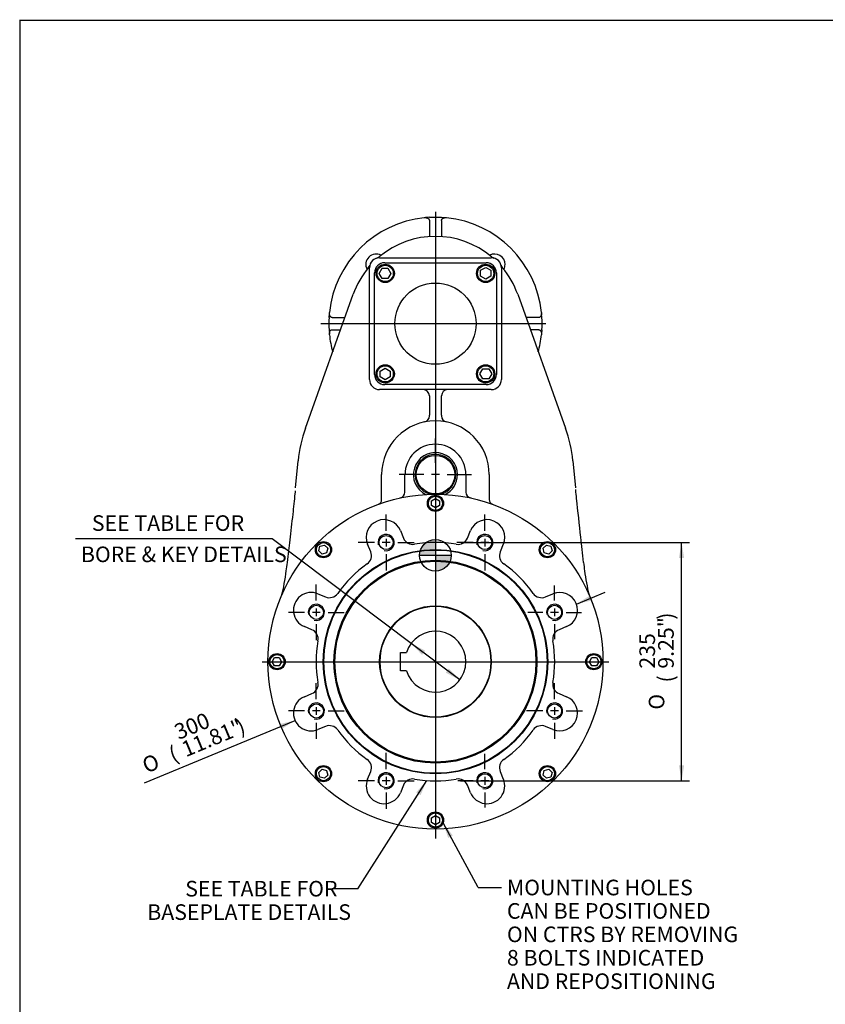
# Model space of a CAD drawing. Units: inches. Extents: x 0.3 to 11.4, y 0.3 to 7.9.
# Drawn here: x 0.3 to 4.4, y 3 to 7.9 of the extents above; entities that cross this region are included whole.
import ezdxf
from ezdxf.enums import TextEntityAlignment as Align
from ezdxf.lldxf.tags import DXFTag

# ---------------------------------------------------------------- set-up
doc = ezdxf.new("R2010")
doc.units = ezdxf.units.IN
doc.header["$MEASUREMENT"] = 0
for name, color, linetype in [('BORDER', 7, 'Continuous'), ('Default', 7, 'Continuous'), ('DV2_Default', 7, 'Continuous'), ('FL36', 7, 'Continuous'), ('IB9B26', 7, 'Continuous'), ('IB9C29-2', 7, 'Continuous'), ('IS15B08', 7, 'Continuous'), ('IS8A46', 7, 'Continuous'), ('IS8D05', 7, 'Continuous'), ('IS9D06-2', 7, 'Continuous'), ('SCM10X25ZP', 7, 'Continuous'), ('SCM12X30ZP', 7, 'Continuous')]:
    doc.layers.add(name, color=color, linetype=linetype)
doc.styles.add('SEACAD_Arial', font='arial.ttf')
doc.styles.add('SEACAD_Solid_Edge_ANSI1_Symbols', font='semeca1.ttf')
tags = doc.linetypes.add('CENTER2', pattern=[1.125, 0.75, -0.125, 0.125, -0.125]).pattern_tags.tags
tags[10:11] = [DXFTag(74, 4), DXFTag(75, 0), DXFTag(340, '0'), DXFTag(46, 0.0), DXFTag(50, 0.0), DXFTag(44, 0.0), DXFTag(45, 0.0)]
tags[8:9] = [DXFTag(74, 4), DXFTag(75, 0), DXFTag(340, '0'), DXFTag(46, 0.0), DXFTag(50, 0.0), DXFTag(44, 0.0), DXFTag(45, 0.0)]
tags[6:7] = [DXFTag(74, 4), DXFTag(75, 0), DXFTag(340, '0'), DXFTag(46, 0.0), DXFTag(50, 0.0), DXFTag(44, 0.0), DXFTag(45, 0.0)]
tags[4:5] = [DXFTag(74, 4), DXFTag(75, 0), DXFTag(340, '0'), DXFTag(46, 0.0), DXFTag(50, 0.0), DXFTag(44, 0.0), DXFTag(45, 0.0)]
doc.dimstyles.new('BSI', dxfattribs={"dimtxt": 0.07874, "dimasz": 0.07874, "dimexe": 0.03937, "dimexo": 0.03937, "dimgap": 0.03937, "dimtad": 0, "dimtih": 1, "dimtoh": 1, "dimdec": 0, "dimlfac": 195.384615, "dimzin": 0, "dimdsep": 46, "dimtxsty": 'SEACAD_Arial', "dimblk1": '_SE_FILLED', "dimblk2": '_SE_FILLED', "dimsah": 1, "dimcen": 0.03937, "dimadec": 0, "dimazin": 0, "dimtfac": 1, "dimtdec": 0, "dimtofl": 0, "dimtmove": 0, "dimatfit": 3, "dimfxl": 0, "dimtolj": 1, "dimtzin": 0, "dimarcsym": 0})

# ---------------------------------------------------------------- blocks, each defined once
blk = doc.blocks.new('SEANNOT_GROUP')
at = {"layer": 'Default', "color": 7, "linetype": 'CENTER2'}
blk.add_line((2.4335, 6.9482), (2.4335, 3.7892), dxfattribs=at)
blk = doc.blocks.new('SEANNOT_GROUP1')
at = {"layer": 'Default', "color": 7, "linetype": 'CENTER2'}
blk.add_line((1.56, 4.6805), (3.3081, 4.6805), dxfattribs=at)
blk = doc.blocks.new('SEANNOT_GROUP2')
at = {"layer": 'Default', "color": 7, "linetype": 'CENTER2'}
blk.add_line((1.8562, 6.3851), (2.99, 6.3851), dxfattribs=at)
blk = doc.blocks.new('SEANNOT_GROUP8')
at = {"layer": 'Default', "linetype": 'Continuous'}
blk.add_hatch(color=7, dxfattribs=at).paths.add_polyline_path([(2.5207, 3.8042), (2.4716, 3.8671), (2.4976, 3.7917)])
at = {"layer": 'Default', "color": 7, "linetype": 'Continuous'}
blk.add_line((2.6482, 3.5417), (2.7663, 3.5417), dxfattribs=at)
blk.add_lwpolyline([(2.6482, 3.5417), (2.4716, 3.8671)], dxfattribs=at)
at = {"layer": 'Default', "color": 7, "linetype": 'Continuous', "style": 'SEACAD_Arial'}
for s, p in [('MOUNTING HOLES', (2.7939, 3.5811)), ('CAN BE POSITIONED', (2.7939, 3.463)), ('ON CTRS BY REMOVING ', (2.7939, 3.3449)), ('8 BOLTS INDICATED', (2.7939, 3.2268)), ('AND REPOSITIONING', (2.7939, 3.1087))]:
    blk.add_text(s, height=0.07874, dxfattribs=at).set_placement(p, align=Align.TOP_LEFT)
blk = doc.blocks.new('SEANNOT_GROUP9')
at = {"layer": 'Default', "linetype": 'Continuous'}
blk.add_hatch(color=7, dxfattribs=at).paths.add_polyline_path([(2.3585, 4.0073), (2.3897, 4.0808), (2.3363, 4.0214)])
at = {"layer": 'Default', "color": 7, "linetype": 'Continuous'}
blk.add_line((2.0425, 3.5358), (1.9244, 3.5358), dxfattribs=at)
blk.add_lwpolyline([(2.0425, 3.5358), (2.3897, 4.0808)], dxfattribs=at)
at = {"layer": 'Default', "color": 7, "linetype": 'Continuous', "style": 'SEACAD_Arial'}
for s, p in [('SEE TABLE FOR ', (1.172, 3.5751)), ('BASEPLATE DETAILS', (0.9805, 3.457))]:
    blk.add_text(s, height=0.07874, dxfattribs=at).set_placement(p, align=Align.TOP_LEFT)
blk = doc.blocks.new('SEANNOT_GROUP15')
at = {"layer": 'Default', "color": 7, "linetype": 'CENTER2'}
for p, q in [((2.1847, 5.3401), (2.1847, 5.422)), ((2.1257, 5.2811), (2.0438, 5.2811)), ((2.2044, 5.2811), (2.165, 5.2811)), ((2.1847, 5.3008), (2.1847, 5.2614)), ((2.2438, 5.2811), (2.3257, 5.2811)), ((2.1847, 5.222), (2.1847, 5.1401))]:
    blk.add_line(p, q, dxfattribs=at)
blk = doc.blocks.new('SEANNOT_GROUP16')
at = {"layer": 'Default', "color": 7, "linetype": 'CENTER2'}
for p, q in [((2.6822, 5.3401), (2.6822, 5.422)), ((2.6232, 5.2811), (2.5413, 5.2811)), ((2.7019, 5.2811), (2.6625, 5.2811)), ((2.6822, 5.3008), (2.6822, 5.2614)), ((2.7413, 5.2811), (2.8232, 5.2811)), ((2.6822, 5.222), (2.6822, 5.1401))]:
    blk.add_line(p, q, dxfattribs=at)
blk = doc.blocks.new('SEANNOT_GROUP17')
at = {"layer": 'Default', "color": 7, "linetype": 'CENTER2'}
for p, q in [((3.034, 4.9883), (3.034, 5.0647)), ((2.9749, 4.9293), (2.8986, 4.9293)), ((3.0537, 4.9293), (3.0143, 4.9293)), ((3.034, 4.949), (3.034, 4.9096)), ((3.093, 4.9293), (3.1694, 4.9293)), ((3.034, 4.8702), (3.034, 4.7939))]:
    blk.add_line(p, q, dxfattribs=at)
blk = doc.blocks.new('SEANNOT_GROUP18')
at = {"layer": 'Default', "color": 7, "linetype": 'CENTER2'}
for p, q in [((1.8329, 4.9883), (1.8329, 5.0702)), ((1.7739, 4.9293), (1.692, 4.9293)), ((1.8526, 4.9293), (1.8133, 4.9293)), ((1.8329, 4.949), (1.8329, 4.9096)), ((1.892, 4.9293), (1.9739, 4.9293)), ((1.8329, 4.8702), (1.8329, 4.7883))]:
    blk.add_line(p, q, dxfattribs=at)
blk = doc.blocks.new('SEANNOT_GROUP19')
at = {"layer": 'Default', "color": 7, "linetype": 'CENTER2'}
for p, q in [((1.8329, 4.4909), (1.8329, 4.5727)), ((1.7739, 4.4318), (1.692, 4.4318)), ((1.8526, 4.4318), (1.8133, 4.4318)), ((1.8329, 4.4515), (1.8329, 4.4121)), ((1.892, 4.4318), (1.9739, 4.4318)), ((1.8329, 4.3727), (1.8329, 4.2909))]:
    blk.add_line(p, q, dxfattribs=at)
blk = doc.blocks.new('SEANNOT_GROUP20')
at = {"layer": 'Default', "color": 7, "linetype": 'CENTER2'}
for p, q in [((2.1847, 4.1391), (2.1847, 4.221)), ((2.1257, 4.08), (2.0438, 4.08)), ((2.2044, 4.08), (2.165, 4.08)), ((2.1847, 4.0997), (2.1847, 4.0603)), ((2.2438, 4.08), (2.3257, 4.08)), ((2.1847, 4.021), (2.1847, 3.9391))]:
    blk.add_line(p, q, dxfattribs=at)
blk = doc.blocks.new('SEANNOT_GROUP21')
at = {"layer": 'Default', "color": 7, "linetype": 'CENTER2'}
for p, q in [((2.6822, 4.1391), (2.6822, 4.2154)), ((2.6232, 4.08), (2.5468, 4.08)), ((2.7019, 4.08), (2.6625, 4.08)), ((2.6822, 4.0997), (2.6822, 4.0603)), ((2.7413, 4.08), (2.8176, 4.08)), ((2.6822, 4.021), (2.6822, 3.9446))]:
    blk.add_line(p, q, dxfattribs=at)
blk = doc.blocks.new('SEANNOT_GROUP22')
at = {"layer": 'Default', "color": 7, "linetype": 'CENTER2'}
for p, q in [((3.034, 4.4909), (3.034, 4.5727)), ((2.9749, 4.4318), (2.893, 4.4318)), ((3.0537, 4.4318), (3.0143, 4.4318)), ((3.034, 4.4515), (3.034, 4.4121)), ((3.093, 4.4318), (3.1749, 4.4318)), ((3.034, 4.3727), (3.034, 4.2909))]:
    blk.add_line(p, q, dxfattribs=at)
blk = doc.blocks.new('SEANNOT_GROUP23')
at = {"layer": 'Default', "color": 7, "linetype": 'CENTER2'}
for p, q in [((2.4335, 5.6829), (2.4335, 5.8062)), ((2.3744, 5.6238), (2.2511, 5.6238)), ((2.4532, 5.6238), (2.4138, 5.6238)), ((2.4335, 5.6435), (2.4335, 5.6041)), ((2.4925, 5.6238), (2.6158, 5.6238)), ((2.4335, 5.5648), (2.4335, 5.4414))]:
    blk.add_line(p, q, dxfattribs=at)
blk = doc.blocks.new('CofG')
at = {"layer": 'Default', "linetype": 'Continuous'}
h = blk.add_hatch(color=7, dxfattribs=at)
edge = h.paths.add_edge_path()
edge.add_arc((0, 0), 0.787, 90, 180)
edge.add_line((-0.787, 0), (0, 0))
edge.add_line((0, 0), (0, 0.787))
h = blk.add_hatch(color=7, dxfattribs=at)
edge = h.paths.add_edge_path()
edge.add_line((0, 0), (0, -0.787))
edge.add_arc((0, 0), 0.787, 270, 360)
edge.add_line((0.787, 0), (0, 0))
at = {"layer": 'Default', "color": 7, "linetype": 'Continuous'}
for p, q in [((0, 0.787), (0, -0.787)), ((0.787, 0), (-0.787, 0))]:
    blk.add_line(p, q, dxfattribs=at)
blk.add_circle((0, 0), 0.787, dxfattribs=at)
blk = doc.blocks.new('SE1')
at = {"layer": 'FL36', "color": 7, "linetype": 'Continuous'}
for p, q in [((2.3772, 6.9196), (2.3828, 6.9201)), ((2.4028, 6.9217), (2.3828, 6.9201)), ((2.4028, 6.9217), (2.4642, 6.9217)), ((2.4028, 6.9061), (2.4028, 6.8242)), ((2.4642, 6.9217), (2.4842, 6.9201)), ((2.4642, 6.9061), (2.4642, 6.8242)), ((2.4842, 6.9201), (2.4898, 6.9196)), ((1.8969, 6.4158), (1.8985, 6.4358)), ((1.8985, 6.4358), (1.899, 6.4414)), ((1.9125, 6.4158), (1.9771, 6.4158)), ((2.9544, 6.4158), (2.8899, 6.4158)), ((2.9679, 6.4414), (2.9685, 6.4358)), ((2.97, 6.4158), (2.9685, 6.4358)), ((1.8969, 6.3544), (1.8985, 6.3344)), ((1.899, 6.3288), (1.8985, 6.3344)), ((1.9125, 6.3544), (1.9552, 6.3544)), ((2.9544, 6.3544), (2.9118, 6.3544)), ((2.9685, 6.3344), (2.9679, 6.3288)), ((2.97, 6.3544), (2.9685, 6.3344))]:
    blk.add_line(p, q, dxfattribs=at)
for centre, radius, start, end in [((2.4335, 6.3851), 0.5374, 96.0134, 173.9866), ((2.4335, 6.3851), 0.5374, 6.0134, 83.9866), ((2.1349, 6.6837), 0.0525, 61.6536, 208.3464), ((2.732, 6.6837), 0.0525, 0, 118.3464), ((2.732, 6.6837), 0.0525, 331.6536, 0), ((2.4335, 6.3851), 0.5374, 176.7242, 183.2758), ((2.4335, 6.3851), 0.5374, 356.7242, 3.2758), ((2.4335, 6.3851), 0.5374, 186.0134, 195.3689), ((2.4335, 6.3851), 0.5374, 344.6311, 353.9866)]:
    blk.add_arc(centre, radius, start, end, dxfattribs=at)
for points, knots in [([(2.3828, 6.9201), (2.3843, 6.92), (2.3858, 6.9198), (2.3886, 6.9192), (2.39, 6.9189), (2.3925, 6.918), (2.3937, 6.9175), (2.3958, 6.9164), (2.3968, 6.9158), (2.3985, 6.9145), (2.3992, 6.9138), (2.4005, 6.9124), (2.4011, 6.9116), (2.4019, 6.9101), (2.4022, 6.9093), (2.4027, 6.9077), (2.4028, 6.9069), (2.4028, 6.9061)], [0, 0, 0, 0, 0.125, 0.125, 0.25, 0.25, 0.375, 0.375, 0.5, 0.5, 0.625, 0.625, 0.75, 0.75, 0.875, 0.875, 1, 1, 1, 1]), ([(2.4642, 6.9061), (2.4642, 6.9077), (2.4646, 6.9093), (2.4659, 6.9116), (2.4664, 6.9124), (2.4677, 6.9138), (2.4684, 6.9145), (2.4701, 6.9158), (2.4711, 6.9164), (2.4732, 6.9175), (2.4744, 6.918), (2.4769, 6.9189), (2.4783, 6.9192), (2.4811, 6.9198), (2.4826, 6.92), (2.4842, 6.9201)], [0, 0, 0, 0, 0.25, 0.25, 0.375, 0.375, 0.5, 0.5, 0.625, 0.625, 0.75, 0.75, 0.875, 0.875, 1, 1, 1, 1]), ([(1.9125, 6.4158), (1.9109, 6.4158), (1.9093, 6.4163), (1.907, 6.4175), (1.9062, 6.4181), (1.9048, 6.4193), (1.9041, 6.4201), (1.9028, 6.4218), (1.9022, 6.4227), (1.9011, 6.4249), (1.9006, 6.4261), (1.8997, 6.4286), (1.8994, 6.4299), (1.8988, 6.4328), (1.8986, 6.4343), (1.8985, 6.4358)], [0, 0, 0, 0, 0.25, 0.25, 0.375, 0.375, 0.5, 0.5, 0.625, 0.625, 0.75, 0.75, 0.875, 0.875, 1, 1, 1, 1]), ([(2.9685, 6.4358), (2.9684, 6.4343), (2.9681, 6.4328), (2.9676, 6.43), (2.9672, 6.4286), (2.9663, 6.4261), (2.9659, 6.4249), (2.9648, 6.4228), (2.9641, 6.4218), (2.9629, 6.4201), (2.9622, 6.4194), (2.9607, 6.4181), (2.96, 6.4175), (2.9585, 6.4167), (2.9577, 6.4164), (2.9561, 6.4159), (2.9553, 6.4158), (2.9544, 6.4158)], [0, 0, 0, 0, 0.125, 0.125, 0.25, 0.25, 0.375, 0.375, 0.5, 0.5, 0.625, 0.625, 0.75, 0.75, 0.875, 0.875, 1, 1, 1, 1]), ([(1.8985, 6.3344), (1.8986, 6.336), (1.8988, 6.3374), (1.8994, 6.3403), (1.8997, 6.3416), (1.9006, 6.3442), (1.9011, 6.3453), (1.9022, 6.3475), (1.9028, 6.3484), (1.9041, 6.3501), (1.9048, 6.3509), (1.9062, 6.3522), (1.907, 6.3527), (1.9085, 6.3536), (1.9093, 6.3539), (1.9109, 6.3543), (1.9117, 6.3544), (1.9125, 6.3544)], [0, 0, 0, 0, 0.125, 0.125, 0.25, 0.25, 0.375, 0.375, 0.5, 0.5, 0.625, 0.625, 0.75, 0.75, 0.875, 0.875, 1, 1, 1, 1]), ([(2.9544, 6.3544), (2.9561, 6.3544), (2.9577, 6.354), (2.96, 6.3527), (2.9607, 6.3522), (2.9621, 6.3509), (2.9628, 6.3502), (2.9641, 6.3485), (2.9647, 6.3475), (2.9658, 6.3454), (2.9663, 6.3442), (2.9672, 6.3417), (2.9676, 6.3403), (2.9681, 6.3375), (2.9684, 6.336), (2.9685, 6.3344)], [0, 0, 0, 0, 0.25, 0.25, 0.375, 0.375, 0.5, 0.5, 0.625, 0.625, 0.75, 0.75, 0.875, 0.875, 1, 1, 1, 1])]:
    blk.add_open_spline(points, degree=3, knots=knots, dxfattribs=at)
at = {"layer": 'IB9B26', "color": 7, "linetype": 'Continuous'}
for radius in [0.563, 0.5118, 0.5067, 0.2815]:
    blk.add_circle((2.4335, 4.6805), radius, dxfattribs=at)
at = {"layer": 'IB9C29-2', "color": 7, "linetype": 'Continuous'}
for p, q in [((2.2574, 4.7266), (2.287, 4.7266)), ((2.2574, 4.6345), (2.2574, 4.7266)), ((2.287, 4.6345), (2.2574, 4.6345))]:
    blk.add_line(p, q, dxfattribs=at)
blk.add_circle((2.4335, 4.6805), 0.2793, dxfattribs=at)
blk.add_arc((2.4335, 4.6805), 0.1535, 197.4576, 162.5424, dxfattribs=at)
at = {"layer": 'IS15B08', "color": 7, "linetype": 'Continuous'}
for p, q in [((2.1776, 6.6922), (2.6894, 6.6922)), ((2.1264, 6.1292), (2.1264, 6.641)), ((2.7406, 6.641), (2.7406, 6.1292)), ((2.6894, 6.078), (2.1776, 6.078))]:
    blk.add_line(p, q, dxfattribs=at)
blk.add_circle((2.4335, 6.3851), 0.2047, dxfattribs=at)
for centre, start, end in [((2.1776, 6.641), 90, 180), ((2.6894, 6.641), 0, 90), ((2.1776, 6.1292), 180, 270), ((2.6894, 6.1292), 270, 0)]:
    blk.add_arc(centre, 0.0512, start, end, dxfattribs=at)
at = {"layer": 'IS8A46', "color": 7, "linetype": 'Continuous'}
blk.add_circle((2.4335, 5.6238), 0.0972, dxfattribs=at)
for start, end in [(0, 255.6343), (284.3657, 0)]:
    blk.add_arc((2.4335, 5.6238), 0.1024, start, end, dxfattribs=at)
at = {"layer": 'IS8D05', "color": 7, "linetype": 'Continuous'}
for p, q in [((2.152, 6.7178), (2.715, 6.7178)), ((2.1008, 6.1036), (2.1008, 6.6666)), ((2.7661, 6.6666), (2.7661, 6.1036)), ((1.7779, 5.8578), (2.0189, 6.5331)), ((2.848, 6.5331), (3.089, 5.8578)), ((2.715, 6.0525), (2.152, 6.0525)), ((2.4028, 6.0217), (2.4028, 5.9242)), ((2.4642, 5.9242), (2.4642, 6.0217)), ((2.4028, 5.9195), (2.4028, 5.9242)), ((2.4642, 5.9242), (2.4642, 5.9195)), ((1.7271, 5.5569), (1.7409, 5.6935)), ((3.126, 5.6935), (3.1398, 5.5569)), ((2.1622, 5.502), (2.1622, 5.6238)), ((2.2799, 5.5361), (2.2799, 5.6238)), ((2.587, 5.6238), (2.587, 5.5361)), ((2.7047, 5.6238), (2.7047, 5.502)), ((2.1622, 5.4979), (2.1622, 5.502)), ((2.7047, 5.502), (2.7047, 5.4979))]:
    blk.add_line(p, q, dxfattribs=at)
for centre, radius, start, end in [((2.4335, 6.3851), 0.4402, 49.9715, 130.0285), ((2.152, 6.6666), 0.0512, 90, 180), ((2.1306, 6.7457), 0.0307, 285.1129, 310.0285), ((2.715, 6.6666), 0.0512, 0, 90), ((2.7363, 6.7457), 0.0307, 229.9715, 254.8871), ((2.4335, 6.3851), 0.4402, 139.9715, 160.3585), ((2.0729, 6.688), 0.0307, 319.9715, 344.8871), ((2.794, 6.688), 0.0307, 195.1129, 220.0285), ((2.4335, 6.3851), 0.4402, 19.6415, 40.0285), ((2.152, 6.1036), 0.0512, 180, 270), ((2.715, 6.1036), 0.0512, 270, 0), ((2.3721, 6.0217), 0.0307, 0, 90), ((2.4949, 6.0217), 0.0307, 90, 180), ((2.3721, 5.9195), 0.0307, 281.7353, 0), ((2.4949, 5.9195), 0.0307, 180, 258.2647), ((2.4335, 5.6238), 0.2713, 0, 180), ((2.4335, 5.6238), 0.6961, 160.3585, 174.2503), ((2.4335, 5.6238), 0.6961, 5.7497, 19.6415), ((2.4335, 5.6238), 0.1535, 0, 180), ((2.4335, 5.6238), 0.1113, 0, 244.1451), ((2.4335, 5.6238), 0.1024, 0, 255.6343), ((2.4335, 5.6238), 0.1024, 284.3657, 0), ((2.4335, 5.6238), 0.1113, 295.8549, 0), ((2.2492, 5.5361), 0.0307, 282.1532, 0), ((2.6177, 5.5361), 0.0307, 180, 257.8468), ((2.1365, 5.4985), 0.0257, 291.1951, 358.7365), ((2.7304, 5.4985), 0.0257, 181.2636, 248.8049), ((0.6363, 5.2926), 1.0566, 351.6334, 353.8867), ((4.0646, 5.2726), 0.8893, 185.9744, 188.6482), ((0.7264, 5.2529), 0.9618, 345.4346, 353.1979), ((4.2128, 5.2643), 1.035, 186.9567, 193.8199)]:
    blk.add_arc(centre, radius, start, end, dxfattribs=at)
for points, knots in [([(1.7262, 5.5428), (1.7257, 5.5369), (1.7222, 5.4996), (1.7129, 5.4146), (1.6996, 5.2977), (1.6913, 5.2219), (1.6866, 5.1801)], [0, 0, 0, 0, 0.04393, 0.326448, 0.685353, 1, 1, 1, 1]), ([(3.1804, 5.1801), (3.1752, 5.2269), (3.1642, 5.326), (3.1501, 5.4562), (3.1424, 5.5315), (3.1407, 5.5483)], [0, 0, 0, 0, 0.346728, 0.875944, 1, 1, 1, 1])]:
    blk.add_open_spline(points, degree=3, knots=knots, dxfattribs=at)
at = {"layer": 'IS9D06-2', "color": 7, "linetype": 'Continuous'}
for p, q in [((2.2567, 5.3413), (2.2724, 5.3035)), ((2.5946, 5.3035), (2.6102, 5.3413)), ((2.1069, 5.235), (2.0912, 5.2728)), ((2.7757, 5.2728), (2.7601, 5.235)), ((1.8412, 5.0228), (1.879, 5.0071)), ((2.9879, 5.0071), (3.0257, 5.0228)), ((1.8105, 4.8416), (1.7727, 4.8573)), ((3.0943, 4.8573), (3.0564, 4.8416)), ((1.7727, 4.5038), (1.8105, 4.5194)), ((3.0564, 4.5194), (3.0943, 4.5038)), ((1.879, 4.3539), (1.8412, 4.3383)), ((3.0257, 4.3383), (2.9879, 4.3539)), ((2.0912, 4.0883), (2.1069, 4.1261)), ((2.7601, 4.1261), (2.7757, 4.0883)), ((2.2724, 4.0576), (2.2567, 4.0197)), ((2.6102, 4.0197), (2.5946, 4.0576))]:
    blk.add_line(p, q, dxfattribs=at)
for centre, radius in [((2.4335, 4.6805), 0.8445), ((2.1847, 5.2811), 0.0354), ((2.6822, 5.2811), 0.0354), ((2.4335, 4.6805), 0.5659), ((1.8329, 4.9293), 0.0354), ((3.034, 4.9293), 0.0354), ((1.8329, 4.4318), 0.0354), ((3.034, 4.4318), 0.0354), ((2.1847, 4.08), 0.0354), ((2.6822, 4.08), 0.0354)]:
    blk.add_circle(centre, radius, dxfattribs=at)
for centre, radius, start, end in [((2.174, 5.3071), 0.0896, 22.5, 202.5), ((2.693, 5.3071), 0.0896, 337.5, 157.5), ((2.1847, 5.2811), 0.0409, 255, 195), ((2.6822, 5.2811), 0.0409, 255, 195), ((2.3197, 5.3231), 0.0512, 202.5, 280.0442), ((2.4335, 4.6805), 0.6014, 79.9558, 100.0442), ((2.5473, 5.3231), 0.0512, 259.9558, 337.5), ((2.0596, 5.2154), 0.0512, 304.9558, 22.5), ((2.8073, 5.2154), 0.0512, 157.5, 235.0442), ((2.4335, 4.6805), 0.6014, 124.9558, 145.0442), ((2.4335, 4.6805), 0.6014, 34.9558, 55.0442), ((1.8069, 4.9401), 0.0896, 67.5, 247.5), ((1.8986, 5.0544), 0.0512, 247.5, 325.0442), ((2.9683, 5.0544), 0.0512, 214.9558, 292.5), ((3.06, 4.9401), 0.0896, 292.5, 112.5), ((1.8329, 4.9293), 0.0409, 255, 195), ((3.034, 4.9293), 0.0409, 255, 195), ((1.7909, 4.7944), 0.0512, 349.9558, 67.5), ((3.076, 4.7944), 0.0512, 112.5, 190.0442), ((2.4335, 4.6805), 0.6014, 169.9558, 190.0442), ((2.4335, 4.6805), 0.6014, 349.9558, 10.0442), ((1.7909, 4.5667), 0.0512, 292.5, 10.0442), ((3.076, 4.5667), 0.0512, 169.9558, 247.5), ((1.8069, 4.421), 0.0896, 112.5, 292.5), ((1.8329, 4.4318), 0.0409, 255, 195), ((3.034, 4.4318), 0.0409, 255, 195), ((3.06, 4.421), 0.0896, 247.5, 67.5), ((1.8986, 4.3067), 0.0512, 34.9558, 112.5), ((2.4335, 4.6805), 0.6014, 214.9558, 235.0442), ((2.4335, 4.6805), 0.6014, 304.9558, 325.0442), ((2.9683, 4.3067), 0.0512, 67.5, 145.0442), ((2.0596, 4.1457), 0.0512, 337.5, 55.0442), ((2.8073, 4.1457), 0.0512, 124.9558, 202.5), ((2.174, 4.054), 0.0896, 157.5, 337.5), ((2.1847, 4.08), 0.0409, 255, 195), ((2.3197, 4.038), 0.0512, 79.9558, 157.5), ((2.4335, 4.6805), 0.6014, 259.9558, 280.0442), ((2.5473, 4.038), 0.0512, 22.5, 100.0442), ((2.693, 4.054), 0.0896, 202.5, 22.5), ((2.6822, 4.08), 0.0409, 255, 195)]:
    blk.add_arc(centre, radius, start, end, dxfattribs=at)
at = {"layer": 'SCM10X25ZP', "color": 7, "linetype": 'Continuous'}
for p, q in [((2.413, 5.492), (2.4335, 5.5039)), ((2.413, 5.4684), (2.413, 5.492)), ((2.4335, 5.4566), (2.413, 5.4684)), ((2.4335, 5.5039), (2.4539, 5.492)), ((2.4539, 5.4684), (2.4335, 5.4566)), ((2.4539, 5.492), (2.4539, 5.4684)), ((1.8513, 5.2627), (1.8741, 5.2688)), ((1.8741, 5.2688), (1.8908, 5.2521)), ((2.9761, 5.2521), (2.9928, 5.2688)), ((2.9928, 5.2688), (3.0156, 5.2627)), ((1.8452, 5.2399), (1.8513, 5.2627)), ((1.8619, 5.2232), (1.8452, 5.2399)), ((1.8847, 5.2293), (1.8619, 5.2232)), ((1.8908, 5.2521), (1.8847, 5.2293)), ((2.9822, 5.2293), (2.9761, 5.2521)), ((3.005, 5.2232), (2.9822, 5.2293)), ((3.0218, 5.2399), (3.005, 5.2232)), ((3.0156, 5.2627), (3.0218, 5.2399)), ((1.6102, 4.6805), (1.622, 4.701)), ((1.622, 4.6601), (1.6102, 4.6805)), ((1.622, 4.701), (1.6456, 4.701)), ((1.6456, 4.701), (1.6574, 4.6805)), ((1.6574, 4.6805), (1.6456, 4.6601)), ((3.2095, 4.6805), (3.2213, 4.701)), ((3.2213, 4.6601), (3.2095, 4.6805)), ((3.2213, 4.701), (3.245, 4.701)), ((3.245, 4.701), (3.2568, 4.6805)), ((3.2568, 4.6805), (3.245, 4.6601)), ((1.6456, 4.6601), (1.622, 4.6601)), ((3.245, 4.6601), (3.2213, 4.6601)), ((1.8452, 4.1212), (1.8619, 4.1379)), ((1.8513, 4.0984), (1.8452, 4.1212)), ((1.8619, 4.1379), (1.8847, 4.1318)), ((1.8847, 4.1318), (1.8908, 4.109)), ((2.9761, 4.109), (2.9822, 4.1318)), ((2.9822, 4.1318), (3.005, 4.1379)), ((3.005, 4.1379), (3.0218, 4.1212)), ((3.0218, 4.1212), (3.0156, 4.0984)), ((1.8741, 4.0923), (1.8513, 4.0984)), ((1.8908, 4.109), (1.8741, 4.0923)), ((2.9928, 4.0923), (2.9761, 4.109)), ((3.0156, 4.0984), (2.9928, 4.0923)), ((2.413, 3.8927), (2.4335, 3.9045)), ((2.413, 3.869), (2.413, 3.8927)), ((2.4335, 3.9045), (2.4539, 3.8927)), ((2.4539, 3.8927), (2.4539, 3.869)), ((2.4335, 3.8572), (2.413, 3.869)), ((2.4539, 3.869), (2.4335, 3.8572))]:
    blk.add_line(p, q, dxfattribs=at)
for centre, radius in [((2.4335, 5.479), 0.0409), ((2.4335, 5.479), 0.0358), ((1.8689, 5.2451), 0.0409), ((1.8689, 5.2451), 0.0358), ((2.998, 5.2451), 0.0409), ((2.998, 5.2451), 0.0358), ((1.635, 4.6805), 0.0409), ((3.2319, 4.6805), 0.0409), ((1.635, 4.6805), 0.0358), ((3.2319, 4.6805), 0.0358), ((1.8689, 4.116), 0.0409), ((1.8689, 4.116), 0.0358), ((2.998, 4.116), 0.0409), ((2.998, 4.116), 0.0358), ((2.4335, 3.8821), 0.0409), ((2.4335, 3.8821), 0.0358)]:
    blk.add_circle(centre, radius, dxfattribs=at)
at = {"layer": 'SCM12X30ZP', "color": 7, "linetype": 'Continuous'}
for p, q in [((2.1499, 6.6385), (2.1646, 6.6641)), ((2.1646, 6.6641), (2.1942, 6.6641)), ((2.1942, 6.6641), (2.209, 6.6385)), ((2.6612, 6.654), (2.6868, 6.6687)), ((2.6612, 6.6244), (2.6612, 6.654)), ((2.6868, 6.6687), (2.7124, 6.654)), ((2.7124, 6.654), (2.7124, 6.6244)), ((2.1646, 6.6129), (2.1499, 6.6385)), ((2.1942, 6.6129), (2.1646, 6.6129)), ((2.209, 6.6385), (2.1942, 6.6129)), ((2.6868, 6.6096), (2.6612, 6.6244)), ((2.7124, 6.6244), (2.6868, 6.6096)), ((2.1545, 6.1459), (2.1801, 6.1606)), ((2.1801, 6.1606), (2.2057, 6.1459)), ((2.658, 6.1318), (2.6727, 6.1574)), ((2.6727, 6.1574), (2.7023, 6.1574)), ((2.7023, 6.1574), (2.7171, 6.1318)), ((2.1545, 6.1163), (2.1545, 6.1459)), ((2.1801, 6.1015), (2.1545, 6.1163)), ((2.2057, 6.1163), (2.1801, 6.1015)), ((2.2057, 6.1459), (2.2057, 6.1163)), ((2.6727, 6.1062), (2.658, 6.1318)), ((2.7171, 6.1318), (2.7023, 6.1062)), ((2.7023, 6.1062), (2.6727, 6.1062))]:
    blk.add_line(p, q, dxfattribs=at)
for centre, radius in [((2.1801, 6.6385), 0.0461), ((2.1801, 6.6385), 0.0409), ((2.6868, 6.6385), 0.0461), ((2.6868, 6.6385), 0.0409), ((2.1801, 6.1318), 0.0461), ((2.1801, 6.1318), 0.0409), ((2.6868, 6.1318), 0.0461), ((2.6868, 6.1318), 0.0409)]:
    blk.add_circle(centre, radius, dxfattribs=at)
at = {"layer": 'DV2_Default', "color": 7, "xscale": 0.1014, "yscale": 0.1014, "zscale": 0.1014}
blk.add_blockref('CofG', (2.4336, 5.2167), dxfattribs=at)
blk = doc.blocks.new('DMBLK912')
at = {"layer": 'Default', "linetype": 'Continuous'}
for points in [[(3.2218, 4.9893), (3.2117, 5.0135), (3.144, 4.9713)], [(1.6577, 4.3414), (1.7255, 4.3837), (1.6477, 4.3657)]]:
    blk.add_hatch(color=7, dxfattribs=at).paths.add_polyline_path(points)
at = {"layer": 'Default', "color": 7, "linetype": 'Continuous'}
for p, q in [((3.144, 4.9713), (3.2895, 5.0315)), ((0.9661, 4.0691), (1.7255, 4.3837))]:
    blk.add_line(p, q, dxfattribs=at)
for s, height, style, p in [('300', 0.07874, 'SEACAD_Arial', (1.1085, 4.3582)), ('11.81"', 0.07874, 'SEACAD_Arial', (1.1447, 4.2709)), (')', 0.0787, 'SEACAD_Arial', (1.4191, 4.3846)), ('(', 0.0787, 'SEACAD_Arial', (1.0802, 4.2442)), ('O', 0.0787, 'SEACAD_Solid_Edge_ANSI1_Symbols', (0.9463, 4.1888))]:
    blk.add_text(s, height=height, rotation=22.5, dxfattribs=dict(at, style=style)).set_placement(p, align=Align.TOP_LEFT)
blk = doc.blocks.new('_SE_FILLED')
at = {"color": 0}
blk.add_line((0, 0), (-1, 0), dxfattribs=at)
blk.add_solid([(0, 0), (-1, -0.1665), (-1, 0.1665), (0, 0)], dxfattribs=at)
blk = doc.blocks.new('DMBLK913')
at = {"layer": 'Default', "linetype": 'Continuous'}
for points in [[(3.6874, 5.2032), (3.6743, 5.2819), (3.6611, 5.2032)], [(3.6874, 4.1579), (3.6611, 4.1579), (3.6743, 4.0792)]]:
    blk.add_hatch(color=7, dxfattribs=at).paths.add_polyline_path(points)
at = {"layer": 'Default', "color": 7, "linetype": 'Continuous'}
for p, q in [((2.5625, 5.2819), (3.7136, 5.2819)), ((3.6743, 4.0792), (3.6743, 5.2819)), ((2.5595, 4.0792), (3.7136, 4.0792))]:
    blk.add_line(p, q, dxfattribs=at)
for s, height, style, p in [(')', 0.0787, 'SEACAD_Arial', (3.5561, 4.8922)), ('9.25"', 0.07874, 'SEACAD_Arial', (3.5561, 4.6453)), ('235', 0.07874, 'SEACAD_Arial', (3.4617, 4.6453)), ('(', 0.0787, 'SEACAD_Arial', (3.5561, 4.5755)), ('O', 0.0787, 'SEACAD_Solid_Edge_ANSI1_Symbols', (3.5089, 4.4384))]:
    blk.add_text(s, height=height, rotation=90, dxfattribs=dict(at, style=style)).set_placement(p, align=Align.TOP_LEFT)
blk = doc.blocks.new('DMBLK914')
at = {"layer": 'Default', "linetype": 'Continuous'}
for points in [[(2.3658, 4.715), (2.3816, 4.736), (2.3108, 4.7729)], [(2.4853, 4.6251), (2.5561, 4.5882), (2.5011, 4.646)]]:
    blk.add_hatch(color=7, dxfattribs=at).paths.add_polyline_path(points)
at = {"layer": 'Default', "color": 7, "linetype": 'Continuous'}
for p, q in [((1.6096, 5.3007), (0.6185, 5.3007)), ((2.3108, 4.7729), (1.6096, 5.3007)), ((2.5561, 4.5882), (2.3108, 4.7729))]:
    blk.add_line(p, q, dxfattribs=at)
at = {"layer": 'Default', "color": 7, "linetype": 'Continuous', "style": 'SEACAD_Arial'}
for s, p in [('SEE TABLE FOR', (0.7012, 5.4188)), ('BORE & KEY DETAILS', (0.6461, 5.2613))]:
    blk.add_text(s, height=0.07874, dxfattribs=at).set_placement(p, align=Align.TOP_LEFT)

msp = doc.modelspace()

# ---------------------------------------------------------------- linework, layer by layer
at = {"layer": 'BORDER', "color": 7, "linetype": 'Continuous'}
for p, q in [((0.337355, 7.917903), (0.337355, 0.335919)), ((11.38991, 7.913775), (0.337355, 7.913775))]:
    msp.add_line(p, q, dxfattribs=at)

# ---------------------------------------------------------------- block references
at = {"layer": 'Default'}
for name in ['SE1', 'SEANNOT_GROUP', 'SEANNOT_GROUP2', 'SEANNOT_GROUP23', 'SEANNOT_GROUP15', 'SEANNOT_GROUP16', 'SEANNOT_GROUP18', 'SEANNOT_GROUP17', 'SEANNOT_GROUP1', 'SEANNOT_GROUP19', 'SEANNOT_GROUP22', 'SEANNOT_GROUP20', 'SEANNOT_GROUP21', 'SEANNOT_GROUP9', 'SEANNOT_GROUP8']:
    msp.add_blockref(name, (0, 0), dxfattribs=at)

# ---------------------------------------------------------------- dimensions: what is measured, and where the dimension line sits
at = {"layer": 'Default', "color": 7, "linetype": 'Continuous'}
dim = msp.add_diameter_dim_2p(p1=(2.556147, 4.58821), p2=(2.310791, 4.772878), text='\\A1;{} SEE TABLE FOR\\PBORE & KEY DETAILS', dimstyle='BSI', override={"dimpost": '\\X'}, dxfattribs=at)
dim.commit()
dim.dimension.update_dxf_attribs({"geometry": 'DMBLK914', "text_midpoint": (0.618514, 5.300653), "dimtype": 163})
for base, p1, p2, angle, text, override, picture, middle in [((3.67426, 5.281922), (2.433469, 4.079166), (2.433469, 5.281922), 90.000003, '\\A1;<>', {"dimpost": '\\X'}, 'DMBLK913', (3.67426, 4.680544)), ((1.725469, 4.383668), (1.724191, 4.386752), (3.142747, 4.974336), 22.5, '\\A1;%%C <>', {"dimtad": 1, "dimtih": 0, "dimtoh": 0, "dimpost": '\\X'}, 'DMBLK912', (1.517916, 4.297697))]:
    dim = msp.add_linear_dim(base=base, p1=p1, p2=p2, angle=angle, text=text, dimstyle='BSI', override=override, dxfattribs=at)
    dim.commit()
    dim.dimension.update_dxf_attribs({"geometry": picture, "text_midpoint": middle, "dimtype": 161})

doc.saveas('drawing.dxf')
